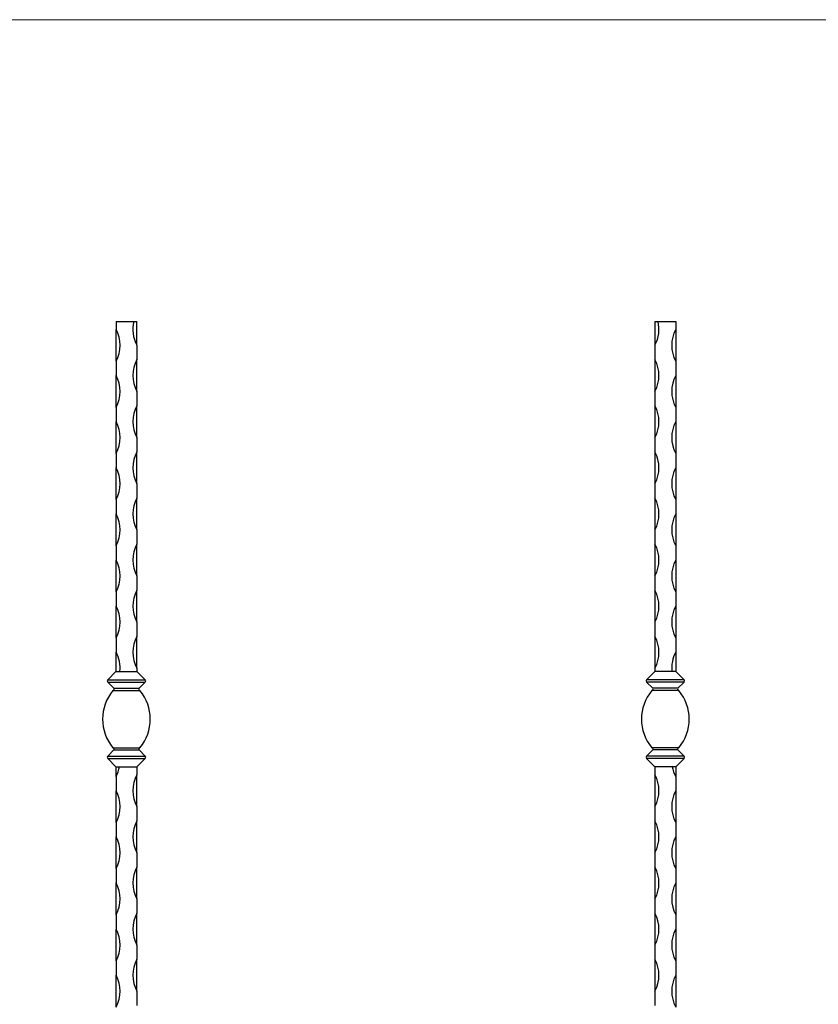
# Model space of a CAD drawing. Units: millimetres. Extents: x 35 to 2044, y 35 to 1435.
# Drawn here: x 1040 to 1542, y 816 to 1435 of the extents above; entities that cross this region are included whole.
import ezdxf

# ---------------------------------------------------------------- set-up
doc = ezdxf.new("R2010")
doc.units = ezdxf.units.MM
doc.header["$LTSCALE"] = 7

msp = doc.modelspace()

# ---------------------------------------------------------------- linework, layer by layer
at = {"color": 7, "linetype": 'Continuous', "lineweight": 18}
msp.add_line((2044, 1435), (35, 1435), dxfattribs=at)
at = {"color": 7, "linetype": 'Continuous', "lineweight": 25}
for p, q in [((1100.16, 1245.31), (1100.16, 1240.31)), ((1100.16, 1245.31), (1111.25, 1245.31)), ((1111.25, 1245.31), (1113.16, 1245.31)), ((1113.16, 1230.31), (1113.16, 1245.31)), ((1439.04, 1245.31), (1440.94, 1245.31)), ((1439.04, 1245.31), (1439.04, 1230.31)), ((1440.94, 1245.31), (1452.04, 1245.31)), ((1452.04, 1245.31), (1452.04, 1240.31)), ((1100.16, 1220.31), (1100.16, 1240.31)), ((1452.04, 1240.31), (1452.04, 1220.31)), ((1113.16, 1230.31), (1113.16, 1221.31)), ((1439.04, 1230.31), (1439.04, 1221.31)), ((1100.16, 1220.31), (1100.16, 1211.31)), ((1113.16, 1201.31), (1113.16, 1221.31)), ((1439.04, 1221.31), (1439.04, 1201.31)), ((1452.04, 1220.31), (1452.04, 1211.31)), ((1100.16, 1191.31), (1100.16, 1211.31)), ((1452.04, 1211.31), (1452.04, 1191.31)), ((1113.16, 1201.31), (1113.16, 1192.31)), ((1439.04, 1201.31), (1439.04, 1192.31)), ((1100.16, 1191.31), (1100.16, 1182.31)), ((1113.16, 1172.31), (1113.16, 1192.31)), ((1439.04, 1192.31), (1439.04, 1172.31)), ((1452.04, 1191.31), (1452.04, 1182.31)), ((1100.16, 1162.31), (1100.16, 1182.31)), ((1452.04, 1182.31), (1452.04, 1162.31)), ((1113.16, 1172.31), (1113.16, 1163.31)), ((1439.04, 1172.31), (1439.04, 1163.31)), ((1100.16, 1162.31), (1100.16, 1153.31)), ((1113.16, 1143.31), (1113.16, 1163.31)), ((1439.04, 1163.31), (1439.04, 1143.31)), ((1452.04, 1162.31), (1452.04, 1153.31)), ((1100.16, 1133.31), (1100.16, 1153.31)), ((1452.04, 1153.31), (1452.04, 1133.31)), ((1113.16, 1143.31), (1113.16, 1134.31)), ((1439.04, 1143.31), (1439.04, 1134.31)), ((1100.16, 1133.31), (1100.16, 1124.31)), ((1113.16, 1114.31), (1113.16, 1134.31)), ((1439.04, 1134.31), (1439.04, 1114.31)), ((1452.04, 1133.31), (1452.04, 1124.31)), ((1100.16, 1104.31), (1100.16, 1124.31)), ((1452.04, 1124.31), (1452.04, 1104.31)), ((1113.16, 1114.31), (1113.16, 1105.31)), ((1439.04, 1114.31), (1439.04, 1105.31)), ((1100.16, 1104.31), (1100.16, 1095.31)), ((1113.16, 1085.31), (1113.16, 1105.31)), ((1439.04, 1105.31), (1439.04, 1085.31)), ((1452.04, 1104.31), (1452.04, 1095.31)), ((1100.16, 1075.31), (1100.16, 1095.31)), ((1452.04, 1095.31), (1452.04, 1075.31)), ((1113.16, 1085.31), (1113.16, 1076.31)), ((1439.04, 1085.31), (1439.04, 1076.31)), ((1100.16, 1075.31), (1100.16, 1066.31)), ((1113.16, 1056.31), (1113.16, 1076.31)), ((1439.04, 1076.31), (1439.04, 1056.31)), ((1452.04, 1075.31), (1452.04, 1066.31)), ((1100.16, 1046.31), (1100.16, 1066.31)), ((1452.04, 1066.31), (1452.04, 1046.31)), ((1113.16, 1056.31), (1113.16, 1047.31)), ((1439.04, 1056.31), (1439.04, 1047.31)), ((1100.16, 1046.31), (1100.16, 1037.31)), ((1113.16, 1027.31), (1113.16, 1047.31)), ((1439.04, 1047.31), (1439.04, 1027.31)), ((1452.04, 1046.31), (1452.04, 1037.31)), ((1100.16, 1025.31), (1100.16, 1037.31)), ((1452.04, 1037.31), (1452.04, 1025.31)), ((1100.07, 1025.31), (1094.85, 1020.01)), ((1100.07, 1025.31), (1113.25, 1025.31)), ((1113.16, 1027.31), (1113.16, 1025.31)), ((1113.25, 1025.31), (1118.47, 1020.01)), ((1438.95, 1025.31), (1433.73, 1020.01)), ((1452.13, 1025.31), (1438.95, 1025.31)), ((1439.04, 1027.31), (1439.04, 1025.31)), ((1452.13, 1025.31), (1457.35, 1020.01)), ((1094.85, 1020.01), (1118.47, 1020.01)), ((1094.85, 1018.61), (1118.47, 1018.61)), ((1094.85, 1018.61), (1098.73, 1014.67)), ((1118.47, 1018.61), (1114.59, 1014.67)), ((1457.35, 1020.01), (1433.73, 1020.01)), ((1457.35, 1018.61), (1433.73, 1018.61)), ((1433.73, 1018.61), (1437.61, 1014.67)), ((1457.35, 1018.61), (1453.47, 1014.67)), ((1098.16, 1013.31), (1115.16, 1013.31)), ((1098.73, 1014.67), (1114.59, 1014.67)), ((1454.04, 1013.31), (1437.04, 1013.31)), ((1453.47, 1014.67), (1437.61, 1014.67)), ((1098.73, 975.95), (1094.85, 972.01)), ((1094.85, 972.01), (1118.47, 972.01)), ((1098.16, 977.31), (1115.16, 977.31)), ((1098.73, 975.95), (1114.59, 975.95)), ((1114.59, 975.95), (1118.47, 972.01)), ((1437.61, 975.95), (1433.73, 972.01)), ((1457.35, 972.01), (1433.73, 972.01)), ((1454.04, 977.31), (1437.04, 977.31)), ((1453.47, 975.95), (1437.61, 975.95)), ((1453.47, 975.95), (1457.35, 972.01)), ((1094.85, 970.61), (1118.47, 970.61)), ((1094.85, 970.61), (1100.07, 965.31)), ((1118.47, 970.61), (1113.25, 965.31)), ((1457.35, 970.61), (1433.73, 970.61)), ((1433.73, 970.61), (1438.95, 965.31)), ((1457.35, 970.61), (1452.13, 965.31)), ((1100.07, 965.31), (1113.25, 965.31)), ((1100.16, 959.31), (1100.16, 965.31)), ((1113.16, 965.31), (1113.16, 960.31)), ((1113.16, 940.31), (1113.16, 960.31)), ((1452.13, 965.31), (1438.95, 965.31)), ((1439.04, 965.31), (1439.04, 960.31)), ((1439.04, 960.31), (1439.04, 940.31)), ((1452.04, 965.31), (1452.04, 959.31)), ((1100.16, 959.31), (1100.16, 950.31)), ((1452.04, 959.31), (1452.04, 950.31)), ((1100.16, 930.31), (1100.16, 950.31)), ((1452.04, 950.31), (1452.04, 930.31)), ((1113.16, 940.31), (1113.16, 931.31)), ((1439.04, 940.31), (1439.04, 931.31)), ((1100.16, 930.31), (1100.16, 921.31)), ((1113.16, 911.31), (1113.16, 931.31)), ((1439.04, 931.31), (1439.04, 911.31)), ((1452.04, 930.31), (1452.04, 921.31)), ((1100.16, 901.31), (1100.16, 921.31)), ((1452.04, 921.31), (1452.04, 901.31)), ((1113.16, 911.31), (1113.16, 902.31)), ((1439.04, 911.31), (1439.04, 902.31)), ((1100.16, 901.31), (1100.16, 892.31)), ((1113.16, 882.31), (1113.16, 902.31)), ((1439.04, 902.31), (1439.04, 882.31)), ((1452.04, 901.31), (1452.04, 892.31)), ((1100.16, 872.31), (1100.16, 892.31)), ((1452.04, 892.31), (1452.04, 872.31)), ((1113.16, 882.31), (1113.16, 873.31)), ((1439.04, 882.31), (1439.04, 873.31)), ((1113.16, 853.31), (1113.16, 873.31)), ((1439.04, 873.31), (1439.04, 853.31)), ((1100.16, 872.31), (1100.16, 863.31)), ((1452.04, 872.31), (1452.04, 863.31)), ((1100.16, 843.31), (1100.16, 863.31)), ((1452.04, 863.31), (1452.04, 843.31)), ((1113.16, 853.31), (1113.16, 844.31)), ((1439.04, 853.31), (1439.04, 844.31)), ((1100.16, 843.31), (1100.16, 834.31)), ((1113.16, 824.31), (1113.16, 844.31)), ((1439.04, 844.31), (1439.04, 824.31)), ((1452.04, 843.31), (1452.04, 834.31)), ((1100.16, 814.31), (1100.16, 834.31)), ((1452.04, 834.31), (1452.04, 814.31)), ((1113.16, 824.31), (1113.16, 815.31)), ((1439.04, 824.31), (1439.04, 815.31))]:
    msp.add_line(p, q, dxfattribs=at)
for centre, radius, start, end in [((1131.91, 1240.31), 21.25, 166.39104, 208.07249), ((1420.29, 1240.31), 21.25, 331.92751, 13.60896), ((1081.41, 1230.31), 21.25, 331.92751, 28.07249), ((1470.79, 1230.31), 21.25, 151.92751, 208.07249), ((1131.91, 1211.31), 21.25, 151.92751, 208.07249), ((1420.29, 1211.31), 21.25, 331.92751, 28.07249), ((1081.41, 1201.31), 21.25, 331.92751, 28.07249), ((1470.79, 1201.31), 21.25, 151.92751, 208.07249), ((1131.91, 1182.31), 21.25, 151.92751, 208.07249), ((1420.29, 1182.31), 21.25, 331.92751, 28.07249), ((1081.41, 1172.31), 21.25, 331.92751, 28.07249), ((1470.79, 1172.31), 21.25, 151.92751, 208.07249), ((1131.91, 1153.31), 21.25, 151.92751, 208.07249), ((1420.29, 1153.31), 21.25, 331.92751, 28.07249), ((1081.41, 1143.31), 21.25, 331.92751, 28.07249), ((1470.79, 1143.31), 21.25, 151.92751, 208.07249), ((1131.91, 1124.31), 21.25, 151.92751, 208.07249), ((1420.29, 1124.31), 21.25, 331.92751, 28.07249), ((1081.41, 1114.31), 21.25, 331.92751, 28.07249), ((1470.79, 1114.31), 21.25, 151.92751, 208.07249), ((1131.91, 1095.31), 21.25, 151.92751, 208.07249), ((1420.29, 1095.31), 21.25, 331.92751, 28.07249), ((1081.41, 1085.31), 21.25, 331.92751, 28.07249), ((1470.79, 1085.31), 21.25, 151.92751, 208.07249), ((1131.91, 1066.31), 21.25, 151.92751, 208.07249), ((1420.29, 1066.31), 21.25, 331.92751, 28.07249), ((1081.41, 1056.31), 21.25, 331.92751, 28.07249), ((1470.79, 1056.31), 21.25, 151.92751, 208.07249), ((1131.91, 1037.31), 21.25, 151.92751, 208.07249), ((1420.29, 1037.31), 21.25, 331.92751, 28.07249), ((1081.41, 1027.31), 21.25, 354.59946, 28.07249), ((1470.79, 1027.31), 21.25, 151.92751, 185.40054), ((1095.56, 1019.31), 1, 135.4272, 224.5728), ((1117.75, 1019.31), 1, 315.4272, 44.5728), ((1434.44, 1019.31), 1, 135.4272, 224.5728), ((1456.63, 1019.31), 1, 315.4272, 44.5728), ((1119.83, 995.31), 28.17, 140.28957, 219.71043), ((1098.16, 1014.11), 0.8, 270, 44.5728), ((1115.16, 1014.11), 0.8, 135.4272, 270), ((1093.48, 995.31), 28.17, 320.28957, 39.71043), ((1458.71, 995.31), 28.17, 140.28957, 219.71043), ((1437.04, 1014.11), 0.8, 270, 44.5728), ((1454.04, 1014.11), 0.8, 135.4272, 270), ((1432.36, 995.31), 28.17, 320.28957, 39.71043), ((1095.56, 971.31), 1, 135.4272, 224.5728), ((1098.16, 976.51), 0.8, 315.4272, 90), ((1115.16, 976.51), 0.8, 90, 224.5728), ((1117.75, 971.31), 1, 315.4272, 44.5728), ((1434.44, 971.31), 1, 135.4272, 224.5728), ((1437.04, 976.51), 0.8, 315.4272, 90), ((1454.04, 976.51), 0.8, 90, 224.5728), ((1456.63, 971.31), 1, 315.4272, 44.5728), ((1081.41, 969.31), 21.25, 331.92751, 349.15018), ((1131.91, 950.31), 21.25, 151.92751, 208.07249), ((1420.29, 950.31), 21.25, 331.92751, 28.07249), ((1470.79, 969.31), 21.25, 190.84982, 208.07249), ((1081.41, 940.31), 21.25, 331.92751, 28.07249), ((1470.79, 940.31), 21.25, 151.92751, 208.07249), ((1131.91, 921.31), 21.25, 151.92751, 208.07249), ((1420.29, 921.31), 21.25, 331.92751, 28.07249), ((1081.41, 911.31), 21.25, 331.92751, 28.07249), ((1470.79, 911.31), 21.25, 151.92751, 208.07249), ((1131.91, 892.31), 21.25, 151.92751, 208.07249), ((1420.29, 892.31), 21.25, 331.92751, 28.07249), ((1081.41, 882.31), 21.25, 331.92751, 28.07249), ((1470.79, 882.31), 21.25, 151.92751, 208.07249), ((1131.91, 863.31), 21.25, 151.92751, 208.07249), ((1420.29, 863.31), 21.25, 331.92751, 28.07249), ((1081.41, 853.31), 21.25, 331.92751, 28.07249), ((1470.79, 853.31), 21.25, 151.92751, 208.07249), ((1131.91, 834.31), 21.25, 151.92751, 208.07249), ((1420.29, 834.31), 21.25, 331.92751, 28.07249), ((1081.41, 824.31), 21.25, 331.92751, 28.07249), ((1470.79, 824.31), 21.25, 151.92751, 208.07249)]:
    msp.add_arc(centre, radius, start, end, dxfattribs=at)

doc.saveas('drawing.dxf')
